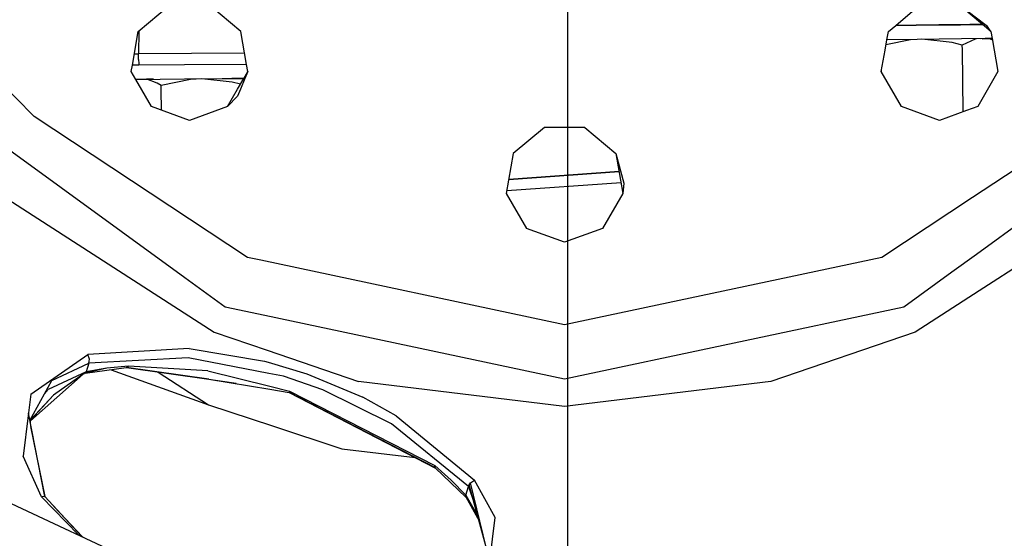
# Model space of a CAD drawing. Units: millimetres. Extents: x -8207 to -563, y 29 to 2845.
# Drawn here: x -7323 to -7102, y 624 to 740 of the extents above; entities that cross this region are included whole.
import ezdxf

# ---------------------------------------------------------------- set-up
doc = ezdxf.new("R2010")
doc.units = ezdxf.units.MM
doc.layers.add('TFR-TRI', color=7, linetype='CONTINUOUS', true_color=0xffffff)

msp = doc.modelspace()

# ---------------------------------------------------------------- linework, layer by layer
at = {"layer": 'TFR-TRI', "color": 18, "linetype": 'CONTINUOUS'}
for p, q in [((-7200, 2427.859985), (-7200, 374.007866)), ((-7296.131592, 737.486206), (-7289.184082, 743.315796)), ((-7273.166626, 737.486206), (-7280.114136, 743.315796)), ((-7106.540649, 739.085571), (-7112.155029, 743.315796)), ((-7107.105835, 739.079468), (-7112.155029, 743.315796)), ((-7126.515137, 738.876343), (-7122.225952, 742.475708)), ((-7128.171875, 737.486206), (-7126.515137, 738.876343)), ((-7121.977417, 738.92395), (-7126.515137, 738.876343)), ((-7126.515137, 738.876343), (-7121.977417, 738.92395)), ((-7121.977417, 738.92395), (-7126.515137, 738.876343)), ((-7116.860352, 738.977417), (-7121.977051, 738.92395)), ((-7121.977051, 738.92395), (-7116.860352, 738.977417)), ((-7116.860352, 738.977417), (-7121.977051, 738.92395)), ((-7112.030396, 739.027954), (-7116.860352, 738.977417)), ((-7112.030396, 739.027954), (-7116.860352, 738.977417)), ((-7116.860352, 738.977417), (-7112.030396, 739.027954)), ((-7112.030396, 739.027954), (-7107.105835, 739.079468)), ((-7109.910767, 739.050171), (-7112.030396, 739.027954)), ((-7109.910767, 739.050171), (-7112.030396, 739.027954)), ((-7107.105835, 739.079468), (-7109.910767, 739.050171)), ((-7107.105835, 739.079468), (-7109.910767, 739.050171)), ((-7108.210083, 739.067993), (-7107.66394, 739.073608)), ((-7108.210083, 739.067993), (-7107.66394, 739.073608)), ((-7105.207031, 737.486206), (-7107.105835, 739.079468)), ((-7105.962769, 738.650024), (-7106.540405, 739.085571)), ((-7105.207031, 737.486206), (-7105.962769, 738.650024)), ((-7297.457397, 729.967163), (-7296.131592, 737.486206)), ((-7295.982056, 737.611694), (-7296.058228, 732.517212)), ((-7295.982056, 737.611694), (-7296.058228, 732.517212)), ((-7271.873291, 730.152222), (-7273.166626, 737.486206)), ((-7128.490234, 735.680786), (-7128.171875, 737.486206)), ((-7105.207031, 737.486206), (-7104.932007, 735.927124)), ((-7128.911011, 733.2948), (-7128.490234, 735.680542)), ((-7123.222778, 735.619263), (-7128.699951, 734.491821)), ((-7123.222778, 735.619263), (-7128.699951, 734.491821)), ((-7121.755371, 735.751099), (-7128.490234, 735.680542)), ((-7121.751953, 735.702271), (-7123.222778, 735.619263)), ((-7121.751953, 735.702271), (-7123.222778, 735.619263)), ((-7116.827026, 735.802612), (-7121.755371, 735.751099)), ((-7120.686646, 735.762329), (-7121.751953, 735.702271)), ((-7120.686646, 735.762329), (-7121.751953, 735.702271)), ((-7113.882568, 735.028931), (-7120.685913, 735.762329)), ((-7113.882568, 735.028931), (-7120.685913, 735.762329)), ((-7111.808472, 735.855103), (-7116.827026, 735.802612)), ((-7111.60791, 734.468384), (-7113.882568, 735.028931)), ((-7111.60791, 734.468384), (-7113.882568, 735.028931)), ((-7104.932007, 735.927124), (-7111.808472, 735.855103)), ((-7108.732788, 735.815308), (-7111.60791, 734.468384)), ((-7108.732788, 735.815308), (-7111.60791, 734.468384)), ((-7111.597656, 733.475952), (-7111.60791, 734.468384)), ((-7111.597656, 733.475952), (-7111.60791, 734.468384)), ((-7108.436279, 735.890259), (-7108.732788, 735.815308)), ((-7108.436279, 735.890259), (-7108.732788, 735.815308)), ((-7105.61084, 735.920044), (-7107.43396, 735.901001)), ((-7107.195557, 735.903442), (-7104.932007, 735.927124)), ((-7106.889771, 735.906616), (-7104.932007, 735.927124)), ((-7106.889771, 735.906616), (-7104.932007, 735.927124)), ((-7104.932007, 735.927124), (-7106.511353, 735.910522)), ((-7104.932007, 735.927124), (-7106.337158, 735.912476)), ((-7106.337158, 735.912476), (-7104.932007, 735.927124)), ((-7105.61084, 735.920044), (-7104.886597, 735.669556)), ((-7104.932007, 735.927124), (-7103.631836, 728.554321)), ((-7297.008301, 732.514526), (-7296.058228, 732.517212)), ((-7297.008301, 732.514526), (-7296.058228, 732.517212)), ((-7272.320679, 732.689087), (-7296.058228, 732.517212)), ((-7272.320679, 732.689087), (-7296.058228, 732.517212)), ((-7296.048584, 731.247192), (-7296.058228, 732.517212)), ((-7296.048584, 731.247192), (-7296.058228, 732.517212)), ((-7129.746948, 728.554321), (-7128.911011, 733.2948)), ((-7111.451538, 719.504517), (-7111.597656, 733.475952)), ((-7111.451538, 719.504517), (-7111.597656, 733.475952)), ((-7297.706543, 728.554321), (-7297.457397, 729.967163)), ((-7296.039551, 729.977417), (-7297.457397, 729.967163)), ((-7296.039551, 729.977417), (-7297.457397, 729.967163)), ((-7296.048584, 731.247192), (-7296.041992, 730.317749)), ((-7296.048584, 731.247192), (-7296.041992, 730.317749)), ((-7296.041992, 730.317749), (-7296.039551, 729.977417)), ((-7296.041992, 730.317749), (-7296.039551, 729.977417)), ((-7285.808716, 730.051392), (-7296.039551, 729.977417)), ((-7271.873291, 730.152222), (-7285.808594, 730.051392)), ((-7271.591675, 728.554321), (-7271.873291, 730.152222)), ((-7319.474731, 718.464233), (-7330.44104, 729.598022)), ((-7319.474731, 718.464233), (-7330.44104, 729.598022)), ((-7296.692261, 726.797485), (-7297.706543, 728.554321)), ((-7272.505005, 726.972534), (-7271.591675, 728.554321)), ((-7271.591675, 728.554321), (-7272.262329, 726.974243)), ((-7125.212158, 720.700073), (-7129.746948, 728.554321)), ((-7129.674316, 728.428589), (-7129.679565, 728.936157)), ((-7129.674316, 728.428589), (-7129.679565, 728.936157)), ((-7103.631836, 728.554321), (-7108.167236, 720.700073)), ((-7296.692261, 726.797485), (-7285.785645, 726.876343)), ((-7296.692261, 726.797485), (-7285.785645, 726.876343)), ((-7296.692261, 726.797485), (-7293.44458, 726.820923)), ((-7296.692261, 726.797485), (-7293.481079, 726.820679)), ((-7296.692261, 726.797485), (-7293.481079, 726.820679)), ((-7293.481079, 726.820679), (-7296.692261, 726.797485)), ((-7294.177002, 726.815796), (-7296.692261, 726.797485)), ((-7294.177002, 726.815796), (-7296.692261, 726.797485)), ((-7294.177002, 726.815796), (-7296.692261, 726.797485)), ((-7294.177002, 726.815796), (-7296.692261, 726.797485)), ((-7294.260498, 726.815063), (-7296.692261, 726.797485)), ((-7294.260498, 726.815063), (-7296.692261, 726.797485)), ((-7294.260498, 726.815063), (-7296.692261, 726.797485)), ((-7294.260498, 726.815063), (-7296.692261, 726.797485)), ((-7293.171875, 720.700073), (-7296.692261, 726.797485)), ((-7292.717163, 726.826294), (-7294.177002, 726.815796)), ((-7292.717163, 726.826294), (-7294.177002, 726.815796)), ((-7291.86438, 725.951782), (-7294.177002, 726.815796)), ((-7291.86438, 725.951782), (-7294.177002, 726.815796)), ((-7293.513062, 726.820679), (-7293.164917, 726.82312)), ((-7293.513062, 726.820679), (-7293.164917, 726.82312)), ((-7293.513062, 726.820679), (-7293.164917, 726.82312)), ((-7293.513062, 726.820679), (-7293.164917, 726.82312)), ((-7290.980835, 725.449829), (-7291.86438, 725.951782)), ((-7290.980835, 725.449829), (-7291.86438, 725.951782)), ((-7284.463379, 726.769653), (-7290.980835, 725.449829)), ((-7284.463379, 726.769653), (-7290.980835, 725.449829)), ((-7290.973633, 724.457642), (-7290.980835, 725.449829)), ((-7290.973633, 724.457642), (-7290.980835, 725.449829)), ((-7285.785645, 726.876343), (-7272.505005, 726.972534)), ((-7281.92749, 726.904419), (-7284.463379, 726.769653)), ((-7281.92749, 726.904419), (-7284.463379, 726.769653)), ((-7275.125, 726.149048), (-7281.92627, 726.904419)), ((-7275.125, 726.149048), (-7281.92627, 726.904419)), ((-7275.154053, 726.953247), (-7277.350586, 726.937378)), ((-7272.505005, 726.972534), (-7275.154053, 726.953247)), ((-7272.505005, 726.972534), (-7275.154053, 726.953247)), ((-7273.250732, 725.680786), (-7275.125, 726.149048)), ((-7273.250732, 725.680786), (-7275.125, 726.149048)), ((-7273.885498, 724.581177), (-7272.505005, 726.972534)), ((-7272.262329, 726.974243), (-7273.276367, 724.585571)), ((-7290.94043, 719.887573), (-7290.973633, 724.457642)), ((-7290.94043, 719.887573), (-7290.973633, 724.457642)), ((-7276.126343, 720.700073), (-7273.885498, 724.581177)), ((-7273.276367, 724.585571), (-7273.922485, 723.063354)), ((-7285.69104, 682.365356), (-7339.488525, 721.451782)), ((-7285.69104, 682.365356), (-7339.488525, 721.451782)), ((-7273.922485, 723.063354), (-7276.126343, 720.700073)), ((-7284.649414, 717.598022), (-7293.171875, 720.700073)), ((-7276.126343, 720.700073), (-7284.649414, 717.598022)), ((-7116.689575, 717.598022), (-7125.212158, 720.700073)), ((-7110.684692, 719.783569), (-7116.689575, 717.598022)), ((-7108.167236, 720.700073), (-7110.684692, 719.783569)), ((-7271.695679, 686.917114), (-7319.474731, 718.464233)), ((-7271.695679, 686.917114), (-7319.474731, 718.464233)), ((-7205.203979, 716.029419), (-7212.151978, 710.199585)), ((-7196.134521, 716.029419), (-7205.203979, 716.029419)), ((-7196.134521, 716.029419), (-7189.187134, 710.199585)), ((-7212.151978, 710.199585), (-7213.726562, 701.2677)), ((-7189.187134, 710.199585), (-7187.612061, 701.2677)), ((-7189.187134, 710.199585), (-7187.410278, 703.569946)), ((-7095.909912, 709.189819), (-7109.324707, 700.332642)), ((-7095.909912, 709.189819), (-7109.324707, 700.332642)), ((-7213.174805, 704.397827), (-7188.46875, 706.12561)), ((-7188.46875, 706.12561), (-7213.174805, 704.397827)), ((-7188.02478, 703.608765), (-7213.629395, 701.818481)), ((-7188.02478, 703.608765), (-7213.629395, 701.818481)), ((-7187.410278, 703.569946), (-7187.612061, 701.2677)), ((-7328.602295, 702.038452), (-7279.139038, 670.199341)), ((-7328.602295, 702.038452), (-7279.139038, 670.199341)), ((-7213.726562, 701.2677), (-7209.191772, 693.413208)), ((-7187.612061, 701.2677), (-7192.146851, 693.413208)), ((-7109.324707, 700.332642), (-7129.642944, 686.917114)), ((-7109.324707, 700.332642), (-7129.642944, 686.917114)), ((-7095.079102, 697.309448), (-7108.434448, 687.606079)), ((-7095.079102, 697.309448), (-7108.434448, 687.606079)), ((-7200.669312, 690.311401), (-7209.191772, 693.413208)), ((-7192.146851, 693.413208), (-7200.669312, 690.311401)), ((-7094.433228, 688.072388), (-7107.862671, 679.427856)), ((-7094.433228, 688.072388), (-7107.862671, 679.427856)), ((-7268.662109, 686.272583), (-7271.695679, 686.917114)), ((-7268.662109, 686.272583), (-7271.695679, 686.917114)), ((-7200.669312, 671.819946), (-7268.662109, 686.272583)), ((-7200.669312, 671.819946), (-7268.662109, 686.272583)), ((-7129.642944, 686.917114), (-7200.669312, 671.819946)), ((-7129.642944, 686.917114), (-7200.669312, 671.819946)), ((-7108.434692, 687.605835), (-7113.937866, 683.607788)), ((-7108.434692, 687.605835), (-7113.937866, 683.607788)), ((-7113.937866, 683.607544), (-7124.69104, 675.795044)), ((-7113.937866, 683.607544), (-7124.69104, 675.795044)), ((-7276.647583, 675.795044), (-7285.690918, 682.365356)), ((-7276.647583, 675.795044), (-7285.690918, 682.365356)), ((-7107.862671, 679.427856), (-7122.199585, 670.199341)), ((-7107.862671, 679.427856), (-7122.199585, 670.199341)), ((-7267.797974, 673.91394), (-7276.647583, 675.795044)), ((-7267.797974, 673.91394), (-7276.647583, 675.795044)), ((-7124.69104, 675.795044), (-7200.669312, 659.645386)), ((-7124.69104, 675.795044), (-7200.669312, 659.645386)), ((-7200.669312, 659.645386), (-7267.797852, 673.91394)), ((-7200.669312, 659.645386), (-7267.797852, 673.91394)), ((-7279.139038, 670.199341), (-7267.253174, 666.12439)), ((-7279.139038, 670.199341), (-7267.253174, 666.12439)), ((-7122.199585, 670.199341), (-7154.499512, 659.125854)), ((-7122.199585, 670.199341), (-7154.499512, 659.125854)), ((-7284.764771, 666.544312), (-7307.390137, 665.18103)), ((-7284.764771, 666.544312), (-7307.390137, 665.18103)), ((-7284.764771, 666.544312), (-7267.855713, 663.707642)), ((-7284.764771, 666.544312), (-7267.855713, 663.707642)), ((-7267.253052, 666.12439), (-7246.839478, 659.125854)), ((-7267.253052, 666.12439), (-7246.839478, 659.125854)), ((-7320.199463, 656.273804), (-7307.390137, 665.18103)), ((-7307.082153, 664.152222), (-7307.390137, 665.18103)), ((-7307.082153, 664.152222), (-7307.390137, 665.18103)), ((-7284.993164, 664.467407), (-7307.185669, 663.206909)), ((-7284.993164, 664.467407), (-7307.185669, 663.206909)), ((-7307.185669, 663.206909), (-7307.082153, 664.152222)), ((-7307.185669, 663.206909), (-7307.082153, 664.152222)), ((-7266.891968, 660.959351), (-7284.993164, 664.467407)), ((-7266.891968, 660.959351), (-7284.993164, 664.467407)), ((-7267.855713, 663.707642), (-7267.067505, 663.470581)), ((-7267.855713, 663.707642), (-7267.067505, 663.470581)), ((-7315.471191, 659.360229), (-7307.185669, 663.206909)), ((-7315.471191, 659.360229), (-7307.185669, 663.206909)), ((-7308.025269, 660.970825), (-7298.821899, 662.233521)), ((-7303.158691, 662.108032), (-7308.024536, 660.970825)), ((-7307.185669, 663.206909), (-7307.804077, 661.303345)), ((-7307.185669, 663.206909), (-7307.804077, 661.303345)), ((-7303.158691, 662.108032), (-7307.804077, 661.303345)), ((-7303.158691, 662.108032), (-7307.804077, 661.303345)), ((-7298.336914, 662.588501), (-7303.158691, 662.108032)), ((-7298.336914, 662.588501), (-7303.158691, 662.108032)), ((-7302.210449, 661.768433), (-7280.428467, 653.889771)), ((-7298.821899, 662.233521), (-7298.590576, 662.267212)), ((-7298.821899, 662.233521), (-7298.590576, 662.267212)), ((-7280.366455, 659.694946), (-7298.821899, 662.233521)), ((-7274.246216, 658.674927), (-7298.757812, 662.244263)), ((-7298.75415, 662.244751), (-7280.366455, 659.694946)), ((-7298.590576, 662.267212), (-7298.336914, 662.588501)), ((-7298.590576, 662.267212), (-7298.336914, 662.588501)), ((-7280.561035, 661.508179), (-7298.336914, 662.588501)), ((-7280.561035, 661.508179), (-7298.336914, 662.588501)), ((-7280.561035, 661.508179), (-7266.689453, 658.06311)), ((-7280.561035, 661.508179), (-7266.689453, 658.06311)), ((-7267.067505, 663.470581), (-7258.362305, 660.853638)), ((-7267.067505, 663.470581), (-7258.362305, 660.853638)), ((-7320.404541, 650.437622), (-7315.471191, 659.360229)), ((-7308.503052, 660.804565), (-7320.231445, 650.352173)), ((-7307.804077, 661.303345), (-7316.299927, 657.368042)), ((-7307.804077, 661.303345), (-7316.299927, 657.368042)), ((-7308.258545, 660.916138), (-7315.141602, 656.064331)), ((-7308.328735, 660.929077), (-7308.227051, 660.942993)), ((-7308.321045, 660.934448), (-7308.206543, 660.960571)), ((-7308.025269, 660.970825), (-7308.258545, 660.916138)), ((-7308.227051, 660.942993), (-7308.258545, 660.916138)), ((-7308.227051, 660.942993), (-7308.258545, 660.916138)), ((-7307.804077, 661.303345), (-7308.227051, 660.942993)), ((-7307.804077, 661.303345), (-7308.227051, 660.942993)), ((-7291.644043, 661.208374), (-7280.428467, 653.889771)), ((-7291.644043, 661.208374), (-7280.428467, 653.889771)), ((-7280.366455, 659.694946), (-7266.643677, 657.408081)), ((-7263.605591, 660.322388), (-7266.891968, 660.959351)), ((-7263.605591, 660.322388), (-7266.891968, 660.959351)), ((-7254.770264, 657.245483), (-7263.605591, 660.322388)), ((-7254.770264, 657.245483), (-7263.605591, 660.322388)), ((-7258.362305, 660.853638), (-7245.852905, 655.595093)), ((-7258.362305, 660.853638), (-7245.852905, 655.595093)), ((-7317.091187, 656.430298), (-7316.299927, 657.368042)), ((-7317.091187, 656.430298), (-7316.299927, 657.368042)), ((-7266.689453, 658.06311), (-7262.237549, 656.957642)), ((-7266.689453, 658.06311), (-7262.237549, 656.957642)), ((-7266.643677, 657.408081), (-7262.325317, 656.688354)), ((-7239.41333, 649.657349), (-7254.770264, 657.245483)), ((-7239.41333, 649.657349), (-7254.770264, 657.245483)), ((-7200.669312, 653.519897), (-7246.839478, 659.125854)), ((-7200.669312, 653.519897), (-7246.839478, 659.125854)), ((-7154.499512, 659.125854), (-7200.669312, 653.519897)), ((-7154.499512, 659.125854), (-7200.669312, 653.519897)), ((-7320.199463, 656.273804), (-7320.767578, 651.556274)), ((-7315.141602, 656.064331), (-7320.21167, 650.518921)), ((-7320.200195, 650.617065), (-7315.141602, 656.064331)), ((-7229.581177, 639.765747), (-7262.331909, 656.689331)), ((-7262.325317, 656.688354), (-7229.53894, 639.722046)), ((-7229.581177, 639.765747), (-7262.325317, 656.688354)), ((-7262.237549, 656.957642), (-7229.723022, 640.294312)), ((-7262.237549, 656.957642), (-7229.723022, 640.294312)), ((-7238.377197, 651.471802), (-7245.852905, 655.595093)), ((-7238.377197, 651.471802), (-7245.852905, 655.595093)), ((-7280.428467, 653.889771), (-7266.068115, 649.175659)), ((-7320.767822, 651.554565), (-7321.872681, 642.380249)), ((-7317.088623, 633.346558), (-7320.71167, 652.02063)), ((-7320.290649, 649.850708), (-7320.171509, 650.859253)), ((-7238.377197, 651.471802), (-7220.874756, 637.070679)), ((-7238.377197, 651.471802), (-7220.874756, 637.070679)), ((-7320.266113, 649.071899), (-7317.088623, 633.346558)), ((-7266.067993, 649.175659), (-7250.547852, 644.080933)), ((-7222.200806, 635.593628), (-7239.41333, 649.657349)), ((-7222.200806, 635.593628), (-7239.41333, 649.657349)), ((-7250.547852, 644.080933), (-7234.10376, 642.084351)), ((-7250.547852, 644.080933), (-7234.10376, 642.084351)), ((-7317.78186, 633.29187), (-7321.872681, 642.380249)), ((-7317.78186, 633.29187), (-7321.872681, 642.380249)), ((-7316.983276, 633.232788), (-7318.357056, 639.884644)), ((-7226.104248, 637.071655), (-7229.723022, 640.294312)), ((-7226.104248, 637.071655), (-7229.723022, 640.294312)), ((-7229.706299, 639.885376), (-7229.723022, 640.294312)), ((-7229.706299, 639.885376), (-7229.723022, 640.294312)), ((-7229.53894, 639.722046), (-7229.706299, 639.885376)), ((-7229.53894, 639.722046), (-7229.706299, 639.885376)), ((-7229.53894, 639.722046), (-7222.776001, 633.233521)), ((-7226.104248, 637.071655), (-7222.819336, 633.690308)), ((-7226.104248, 637.071655), (-7222.819336, 633.690308)), ((-7222.819336, 633.690308), (-7222.200806, 635.593628)), ((-7222.819336, 633.690308), (-7222.200806, 635.593628)), ((-7222.200806, 635.593628), (-7222.042114, 635.987427)), ((-7222.200806, 635.593628), (-7222.042114, 635.987427)), ((-7222.200806, 635.593628), (-7220.976685, 632.118286)), ((-7222.042114, 635.987427), (-7221.728394, 636.419067)), ((-7222.042114, 635.987427), (-7221.728394, 636.419067)), ((-7218.273315, 622.30188), (-7222.042114, 635.987427)), ((-7221.728394, 636.419067), (-7220.874756, 637.070679)), ((-7221.728394, 636.419067), (-7220.874756, 637.070679)), ((-7217.452393, 618.947876), (-7221.728394, 636.419067)), ((-7216.247437, 628.714478), (-7220.874756, 637.070679)), ((-7216.247437, 628.714478), (-7220.874756, 637.070679)), ((-7317.088623, 633.346558), (-7317.78186, 633.29187)), ((-7317.088623, 633.346558), (-7317.78186, 633.29187)), ((-7309.53894, 624.776733), (-7317.78186, 633.29187)), ((-7309.53894, 624.776733), (-7317.78186, 633.29187)), ((-7308.880371, 624.469604), (-7317.088623, 633.346558)), ((-7222.803101, 633.282349), (-7222.819336, 633.690308)), ((-7222.819336, 633.690308), (-7220.108154, 628.964722)), ((-7222.803101, 633.282349), (-7222.819336, 633.690308)), ((-7222.819336, 633.690308), (-7220.108154, 628.964722)), ((-7222.803101, 633.282349), (-7219.816895, 627.906372)), ((-7324.595947, 631.797974), (-7285.439941, 613.539429)), ((-7308.590698, 624.334595), (-7315.065918, 631.159058)), ((-7217.807861, 615.909302), (-7216.247437, 628.714478)), ((-7217.807861, 615.909302), (-7216.247437, 628.714478))]:
    msp.add_line(p, q, dxfattribs=at)

doc.saveas('drawing.dxf')
